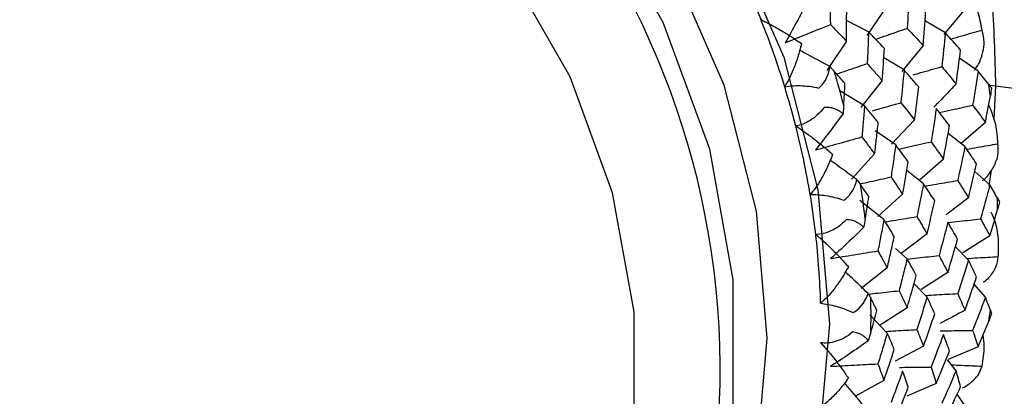
# Paper-space layout '_Dimetric' of a CAD drawing. Units: millimetres. Extents: x -32 to 443, y -270 to 111.
# Drawn here: x -21 to -6, y -58 to -52 of the extents above; entities that cross this region are included whole.
import ezdxf

# ---------------------------------------------------------------- set-up
doc = ezdxf.new("R2010")
doc.units = ezdxf.units.MM

psp = doc.layouts.new('_Dimetric')

# ---------------------------------------------------------------- linework, layer by layer
at = {"color": 7, "linetype": 'Continuous', "lineweight": 25}
for p, q in [((-7.624, -52.105), (-7.923, -52.543)), ((-6.41, -52.131), (-6.737, -52.527)), ((-7.899, -52.487), (-8.237, -52.313)), ((-6.714, -52.505), (-7.028, -52.319)), ((-8.24, -52.631), (-8.541, -53.086)), ((-7.058, -52.697), (-7.386, -53.098)), ((-7.351, -53.076), (-7.663, -52.887)), ((-6.208, -53.092), (-6.495, -52.896)), ((-7.688, -53.239), (-8.017, -53.653)), ((-7.96, -53.63), (-8.342, -53.396)), ((-6.03, -53.311), (-5.939, -53.321)), ((-5.939, -53.321), (-5.964, -53.839)), ((-5.939, -53.321), (3.948, -54.566)), ((-7.189, -53.847), (-7.543, -54.22)), ((-6.097, -53.885), (-6.47, -54.212)), ((-7.48, -54.232), (-7.794, -54.014)), ((-6.413, -54.259), (-6.672, -54.057)), ((-7.804, -54.372), (-8.162, -54.763)), ((-6.745, -54.451), (-7.12, -54.783)), ((-7.051, -54.831), (-7.308, -54.626)), ((-6.029, -54.848), (-6.26, -54.644)), ((-6.006, -54.62), (-6.044, -54.862)), ((-7.662, -55.385), (-8.031, -55.088)), ((-7.373, -54.993), (-7.753, -55.338)), ((-5.908, -55.142), (-5.909, -55.054)), ((-5.909, -55.229), (-5.908, -55.203)), ((-5.908, -55.203), (-5.908, -55.142)), ((-6.996, -55.604), (-7.393, -55.905)), ((-6.029, -55.636), (-6.445, -55.895)), ((-7.303, -55.988), (-7.481, -55.828)), ((-6.358, -56.009), (-6.56, -55.805)), ((-7.609, -56.129), (-8.014, -56.447)), ((-6.676, -56.201), (-7.086, -56.46)), ((-6.996, -56.58), (-7.197, -56.374)), ((-6.097, -56.582), (-6.272, -56.382)), ((-7.303, -56.744), (-7.72, -57.015)), ((-7.609, -57.134), (-7.879, -56.855)), ((-7.051, -57.339), (-7.486, -57.57)), ((-6.208, -57.347), (-6.668, -57.54)), ((-6.549, -57.718), (-6.681, -57.546)), ((-7.662, -57.865), (-8.101, -58.108)), ((-6.854, -57.913), (-7.309, -58.107)), ((-6.41, -58.257), (-6.532, -58.077))]:
    psp.add_line(p, q, dxfattribs=at)
at = {"color": 7, "linetype": 'Continuous', "lineweight": 25, "flags": 128}
for points in [[(-20.195, -43.738), (-18.165, -44.172), (-16.196, -44.952), (-14.349, -46.053), (-12.679, -47.442), (-11.238, -49.076), (-10.069, -50.906), (-9.207, -52.876), (-8.68, -54.927), (-8.502, -56.996), (-8.68, -59.02), (-9.207, -60.938), (-10.069, -62.691), (-11.238, -64.226), (-12.679, -65.497), (-14.349, -66.465), (-16.196, -67.101), (-18.165, -67.385), (-19.907, -67.34)], [(-18.393, -67.033), (-16.742, -66.777), (-14.994, -66.176), (-13.413, -65.259), (-12.049, -64.056), (-10.942, -62.603), (-10.127, -60.943), (-9.627, -59.127), (-9.459, -57.211), (-9.627, -55.253), (-10.127, -53.311), (-10.942, -51.446), (-12.049, -49.714), (-13.413, -48.167), (-14.994, -46.852), (-16.742, -45.81), (-18.606, -45.072), (-20.528, -44.66)], [(-13.088, -64.589), (-12.11, -63.579), (-11.065, -62.01), (-10.348, -60.234), (-9.984, -58.314), (-9.984, -56.313), (-10.348, -54.3), (-11.065, -52.344), (-12.11, -50.511), (-13.448, -48.864), (-15.032, -47.459), (-16.809, -46.343), (-18.718, -45.555), (-20.695, -45.121)], [(-21.291, -66.389), (-19.486, -66.448), (-17.743, -66.167), (-16.12, -65.557), (-14.674, -64.639), (-13.453, -63.443), (-12.499, -62.01), (-11.844, -60.389), (-11.511, -58.635), (-11.511, -56.808), (-11.844, -54.97), (-12.499, -53.184), (-13.453, -51.511), (-14.674, -50.007), (-16.12, -48.724), (-17.743, -47.705), (-19.486, -46.986), (-21.291, -46.59)]]:
    psp.add_lwpolyline(points, dxfattribs=at)
at = {"color": 7, "linetype": 'Continuous', "lineweight": 25}
for centre, radius, start, end in [((-21.707, -53.804), 10.179, 81.4551, 180.3419), ((-22.704, -57.729), 12.519, 359.1305, 81.8857), ((-22.038, -57.304), 13.448, 21.8464, 24.5567), ((-21.822, -57.219), 13.215, 17.0912, 21.853), ((-21.429, -57.033), 13.584, 14.5409, 16.8508), ((-21.574, -57.142), 12.955, 14.3066, 17.0851), ((-18.905, -55.191), 12.999, 7.5847, 8.37), ((-21.298, -57.073), 12.671, 9.4176, 14.3148), ((-20.819, -56.907), 12.961, 6.7854, 9.1695), ((-21.002, -57.022), 12.371, 6.5443, 9.4097), ((-20.693, -56.989), 12.06, 1.4924, 6.5538), ((-20.186, -56.863), 12.326, 358.7684, 1.2324), ((-17.607, -55.184), 11.697, 351.3141, 352.1567), ((-19.543, -57.763), 9.357, 262.5968, 359.0459)]:
    psp.add_arc(centre, radius, start, end, dxfattribs=at)
for points, knots in [([(-5.524, -43.149), (-5.577, -43.14), (-5.931, -43.08), (-6.491, -43.128), (-7.074, -43.387), (-7.397, -43.893), (-7.441, -44.519), (-7.359, -45.189), (-7.252, -45.73), (-7.115, -46.31), (-6.988, -46.82), (-6.824, -47.461), (-6.655, -48.144), (-6.415, -49.177), (-6.172, -50.433), (-5.977, -51.938), (-5.951, -52.868), (-5.939, -53.321)], [0, 0, 0, 0, 0.015489, 0.101744, 0.178811, 0.257322, 0.34951, 0.400906, 0.462901, 0.501139, 0.553486, 0.589793, 0.653734, 0.70794, 0.812325, 0.908668, 1, 1, 1, 1]), ([(-8.497, -51.905), (-8.495, -51.984), (-8.491, -52.141), (-8.488, -52.298), (-8.487, -52.376)], [0, 0, 0, 0, 0.5053437, 1, 1, 1, 1]), ([(-6.148, -52.461), (-6.165, -52.364), (-6.197, -52.185), (-6.286, -52.01), (-6.348, -51.906), (-6.37, -51.88), (-6.386, -51.862)], [0, 0, 0, 0, 0.4537394, 0.8468742, 0.8925614, 1, 1, 1, 1]), ([(-8.24, -52.631), (-8.239, -52.551), (-8.236, -52.392), (-8.236, -52.233), (-8.235, -52.154)], [0, 0, 0, 0, 0.49683, 1, 1, 1, 1]), ([(-9.556, -52.3), (-9.535, -52.311), (-9.49, -52.332), (-9.422, -52.367), (-9.351, -52.406), (-9.244, -52.467), (-9.1, -52.554), (-8.989, -52.63), (-8.933, -52.669)], [0, 0, 0, 0, 0.100063, 0.204132, 0.312838, 0.42675, 0.70616, 1, 1, 1, 1]), ([(-9.182, -52.656), (-9.068, -52.61), (-8.836, -52.516), (-8.604, -52.423), (-8.487, -52.376)], [0, 0, 0, 0, 0.496843, 1, 1, 1, 1]), ([(-8.487, -52.376), (-8.446, -52.418), (-8.362, -52.503), (-8.281, -52.588), (-8.24, -52.631)], [0, 0, 0, 0, 0.493775, 1, 1, 1, 1]), ([(-7.899, -52.487), (-7.902, -52.57), (-7.907, -52.733), (-7.915, -52.897), (-7.919, -52.978)], [0, 0, 0, 0, 0.506011, 1, 1, 1, 1]), ([(-7.789, -52.601), (-7.732, -52.582), (-7.57, -52.525), (-7.408, -52.47), (-7.302, -52.434)], [0, 0, 0, 0, 0.352408, 1, 1, 1, 1]), ([(-6.629, -52.599), (-6.572, -52.582), (-6.412, -52.536), (-6.252, -52.49), (-6.148, -52.461)], [0, 0, 0, 0, 0.358035, 1, 1, 1, 1]), ([(-6.265, -53.077), (-6.26, -53.071), (-6.201, -53.001), (-6.171, -52.919), (-6.143, -52.832), (-6.124, -52.76), (-6.105, -52.628), (-6.132, -52.523), (-6.148, -52.461)], [0, 0, 0, 0, 0.031798, 0.332702, 0.370707, 0.439709, 0.671098, 1, 1, 1, 1]), ([(-8.933, -52.669), (-8.941, -52.705), (-8.959, -52.775), (-8.989, -52.878), (-9.022, -52.976), (-9.066, -53.089), (-9.119, -53.213), (-9.167, -53.296), (-9.19, -53.335)], [0, 0, 0, 0, 0.149089, 0.293962, 0.435235, 0.573572, 0.796024, 1, 1, 1, 1]), ([(-8.496, -53.025), (-8.623, -52.954), (-8.779, -52.868), (-8.936, -52.786), (-8.965, -52.771)], [0, 0, 0, 0, 0.818468, 1, 1, 1, 1]), ([(-8.389, -53.138), (-8.337, -53.12), (-8.181, -53.066), (-8.024, -53.013), (-7.919, -52.978)], [0, 0, 0, 0, 0.333727, 1, 1, 1, 1]), ([(-7.919, -52.978), (-7.88, -53.021), (-7.802, -53.108), (-7.726, -53.195), (-7.688, -53.239)], [0, 0, 0, 0, 0.493191, 1, 1, 1, 1]), ([(-7.211, -53.151), (-7.171, -53.139), (-7.024, -53.097), (-6.877, -53.055), (-6.77, -53.025)], [0, 0, 0, 0, 0.274853, 1, 1, 1, 1]), ([(-9.19, -53.335), (-9.12, -53.321), (-9.04, -53.315), (-8.862, -53.32), (-8.765, -53.331), (-8.666, -53.356)], [0, 0, 0, 0, 0.5, 0.5, 1, 1, 1, 1]), ([(-6.549, -53.291), (-6.637, -53.385), (-6.75, -53.506), (-6.867, -53.624), (-6.893, -53.65)], [0, 0, 0, 0, 0.775306, 1, 1, 1, 1]), ([(-7.835, -53.704), (-7.797, -53.693), (-7.652, -53.652), (-7.507, -53.611), (-7.4, -53.581)], [0, 0, 0, 0, 0.2671583, 1, 1, 1, 1]), ([(-8.582, -53.653), (-8.65, -53.742), (-8.725, -53.809), (-8.874, -53.903), (-8.949, -53.93), (-9.02, -53.94)], [0, 0, 0, 0, 0.5, 0.5, 1, 1, 1, 1]), ([(-8.292, -53.752), (-8.306, -53.74), (-8.333, -53.718), (-8.38, -53.691), (-8.436, -53.669), (-8.501, -53.652), (-8.556, -53.653), (-8.582, -53.653)], [0, 0, 0, 0, 0.193793, 0.376433, 0.549728, 0.783612, 1, 1, 1, 1]), ([(-7.96, -53.63), (-7.966, -53.711), (-7.978, -53.87), (-7.993, -54.031), (-8, -54.11)], [0, 0, 0, 0, 0.505343, 1, 1, 1, 1]), ([(-7.748, -53.888), (-7.783, -53.845), (-7.852, -53.759), (-7.924, -53.673), (-7.96, -53.63)], [0, 0, 0, 0, 0.503684, 1, 1, 1, 1]), ([(-6.802, -53.734), (-6.741, -53.72), (-6.572, -53.681), (-6.401, -53.642), (-6.293, -53.618)], [0, 0, 0, 0, 0.364225, 1, 1, 1, 1]), ([(-5.903, -54.214), (-5.909, -54.114), (-5.921, -53.928), (-5.992, -53.74), (-6.033, -53.642), (-6.043, -53.627), (-6.046, -53.621)], [0, 0, 0, 0, 0.49114, 0.916679, 0.966132, 1, 1, 1, 1]), ([(-7.804, -54.372), (-7.794, -54.292), (-7.774, -54.13), (-7.757, -53.969), (-7.748, -53.888)], [0, 0, 0, 0, 0.49683, 1, 1, 1, 1]), ([(-9.02, -53.94), (-9, -53.954), (-8.958, -53.981), (-8.895, -54.025), (-8.829, -54.071), (-8.731, -54.145), (-8.601, -54.248), (-8.502, -54.335), (-8.452, -54.379)], [0, 0, 0, 0, 0.100068, 0.204143, 0.312858, 0.426781, 0.706192, 1, 1, 1, 1]), ([(-8.718, -54.31), (-8.599, -54.277), (-8.36, -54.21), (-8.121, -54.143), (-8, -54.11)], [0, 0, 0, 0, 0.496843, 1, 1, 1, 1]), ([(-8, -54.11), (-7.967, -54.153), (-7.9, -54.241), (-7.836, -54.328), (-7.804, -54.372)], [0, 0, 0, 0, 0.493775, 1, 1, 1, 1]), ([(-7.431, -54.296), (-7.374, -54.282), (-7.208, -54.245), (-7.042, -54.208), (-6.935, -54.184)], [0, 0, 0, 0, 0.35083, 1, 1, 1, 1]), ([(-7.48, -54.232), (-7.491, -54.315), (-7.514, -54.48), (-7.539, -54.646), (-7.551, -54.727)], [0, 0, 0, 0, 0.506011, 1, 1, 1, 1]), ([(-6.387, -54.298), (-6.33, -54.288), (-6.169, -54.259), (-6.007, -54.232), (-5.903, -54.214)], [0, 0, 0, 0, 0.352316, 1, 1, 1, 1]), ([(-6.144, -54.786), (-6.131, -54.776), (-6.055, -54.712), (-6.006, -54.635), (-5.964, -54.557), (-5.933, -54.492), (-5.891, -54.373), (-5.898, -54.273), (-5.903, -54.214)], [0, 0, 0, 0, 0.057909, 0.350698, 0.387679, 0.45482, 0.679968, 1, 1, 1, 1]), ([(-8.452, -54.379), (-8.465, -54.414), (-8.492, -54.481), (-8.535, -54.578), (-8.581, -54.671), (-8.639, -54.777), (-8.709, -54.891), (-8.769, -54.965), (-8.798, -55)], [0, 0, 0, 0, 0.149086, 0.293956, 0.435226, 0.57356, 0.796017, 1, 1, 1, 1]), ([(-8.078, -54.769), (-8.196, -54.681), (-8.334, -54.58), (-8.474, -54.482), (-8.493, -54.468)], [0, 0, 0, 0, 0.859276, 1, 1, 1, 1]), ([(-8.023, -54.832), (-7.973, -54.821), (-7.816, -54.786), (-7.658, -54.751), (-7.551, -54.727)], [0, 0, 0, 0, 0.319996, 1, 1, 1, 1]), ([(-7.551, -54.727), (-7.521, -54.771), (-7.46, -54.86), (-7.402, -54.948), (-7.373, -54.993)], [0, 0, 0, 0, 0.493191, 1, 1, 1, 1]), ([(-7.027, -54.867), (-6.968, -54.857), (-6.801, -54.828), (-6.632, -54.8), (-6.524, -54.782)], [0, 0, 0, 0, 0.353786, 1, 1, 1, 1]), ([(-8.798, -55), (-8.724, -54.996), (-8.644, -55.001), (-8.469, -55.027), (-8.375, -55.05), (-8.281, -55.084)], [0, 0, 0, 0, 0.5, 0.5, 1, 1, 1, 1]), ([(-6.358, -55.048), (-6.459, -55.127), (-6.575, -55.216), (-6.693, -55.301), (-6.706, -55.311)], [0, 0, 0, 0, 0.882434, 1, 1, 1, 1]), ([(-8.239, -55.384), (-8.316, -55.466), (-8.399, -55.523), (-8.56, -55.596), (-8.638, -55.613), (-8.712, -55.612)], [0, 0, 0, 0, 0.5, 0.5, 1, 1, 1, 1]), ([(-7.975, -55.504), (-7.987, -55.492), (-8.009, -55.469), (-8.05, -55.44), (-8.1, -55.413), (-8.161, -55.391), (-8.214, -55.387), (-8.239, -55.384)], [0, 0, 0, 0, 0.193793, 0.376433, 0.549728, 0.783612, 1, 1, 1, 1]), ([(-7.662, -55.385), (-7.677, -55.466), (-7.706, -55.626), (-7.738, -55.787), (-7.754, -55.867)], [0, 0, 0, 0, 0.505343, 1, 1, 1, 1]), ([(-7.502, -55.644), (-7.528, -55.601), (-7.58, -55.515), (-7.635, -55.428), (-7.662, -55.385)], [0, 0, 0, 0, 0.503684, 1, 1, 1, 1]), ([(-7.641, -55.419), (-7.587, -55.41), (-7.425, -55.382), (-7.262, -55.356), (-7.154, -55.338)], [0, 0, 0, 0, 0.334548, 1, 1, 1, 1]), ([(-6.672, -55.431), (-6.614, -55.424), (-6.447, -55.404), (-6.279, -55.385), (-6.17, -55.372)], [0, 0, 0, 0, 0.350727, 1, 1, 1, 1]), ([(-6.012, -55.265), (-5.993, -55.308), (-5.933, -55.44), (-5.891, -55.676), (-5.899, -55.863), (-5.903, -55.954)], [0, 0, 0, 0, 0.195898, 0.605468, 1, 1, 1, 1]), ([(-8.712, -55.612), (-8.693, -55.628), (-8.655, -55.661), (-8.597, -55.712), (-8.539, -55.766), (-8.451, -55.851), (-8.337, -55.967), (-8.252, -56.063), (-8.209, -56.112)], [0, 0, 0, 0, 0.100063, 0.204132, 0.312838, 0.42675, 0.70616, 1, 1, 1, 1]), ([(-7.609, -56.129), (-7.591, -56.049), (-7.554, -55.887), (-7.519, -55.726), (-7.502, -55.644)], [0, 0, 0, 0, 0.49683, 1, 1, 1, 1]), ([(-8.483, -55.986), (-8.362, -55.966), (-8.12, -55.925), (-7.876, -55.886), (-7.754, -55.867)], [0, 0, 0, 0, 0.496843, 1, 1, 1, 1]), ([(-7.754, -55.867), (-7.729, -55.91), (-7.68, -55.998), (-7.633, -56.085), (-7.609, -56.129)], [0, 0, 0, 0, 0.493775, 1, 1, 1, 1]), ([(-7.303, -55.988), (-7.323, -56.071), (-7.364, -56.236), (-7.407, -56.401), (-7.428, -56.482)], [0, 0, 0, 0, 0.506011, 1, 1, 1, 1]), ([(-7.3, -55.994), (-7.246, -55.987), (-7.083, -55.968), (-6.92, -55.95), (-6.811, -55.938)], [0, 0, 0, 0, 0.334703, 1, 1, 1, 1]), ([(-6.382, -55.985), (-6.327, -55.981), (-6.168, -55.97), (-6.007, -55.961), (-5.903, -55.954)], [0, 0, 0, 0, 0.34541, 1, 1, 1, 1]), ([(-5.903, -55.954), (-5.909, -56.008), (-5.921, -56.1), (-5.984, -56.204), (-6.027, -56.26), (-6.062, -56.302), (-6.097, -56.331), (-6.126, -56.354)], [0, 0, 0, 0, 0.402009, 0.685144, 0.769413, 0.815643, 1, 1, 1, 1]), ([(-8.209, -56.112), (-8.227, -56.144), (-8.261, -56.207), (-8.317, -56.298), (-8.375, -56.383), (-8.447, -56.479), (-8.533, -56.581), (-8.603, -56.645), (-8.637, -56.675)], [0, 0, 0, 0, 0.149089, 0.293962, 0.435235, 0.573572, 0.796024, 1, 1, 1, 1]), ([(-7.903, -56.524), (-8.01, -56.422), (-8.128, -56.309), (-8.248, -56.2), (-8.259, -56.189)], [0, 0, 0, 0, 0.906477, 1, 1, 1, 1]), ([(-7.898, -56.533), (-7.849, -56.528), (-7.693, -56.51), (-7.536, -56.493), (-7.428, -56.482)], [0, 0, 0, 0, 0.31242, 1, 1, 1, 1]), ([(-7.428, -56.482), (-7.407, -56.525), (-7.364, -56.613), (-7.323, -56.7), (-7.303, -56.744)], [0, 0, 0, 0, 0.493191, 1, 1, 1, 1]), ([(-7.014, -56.555), (-6.959, -56.551), (-6.796, -56.541), (-6.632, -56.531), (-6.524, -56.525)], [0, 0, 0, 0, 0.336441, 1, 1, 1, 1]), ([(-8.637, -56.675), (-8.563, -56.682), (-8.483, -56.697), (-8.314, -56.745), (-8.224, -56.777), (-8.138, -56.819)], [0, 0, 0, 0, 0.5, 0.5, 1, 1, 1, 1]), ([(-6.413, -56.784), (-6.527, -56.845), (-6.654, -56.914), (-6.783, -56.979), (-6.796, -56.986)], [0, 0, 0, 0, 0.8950027, 1, 1, 1, 1]), ([(-7.634, -57.109), (-7.582, -57.105), (-7.423, -57.096), (-7.262, -57.087), (-7.154, -57.081)], [0, 0, 0, 0, 0.325387, 1, 1, 1, 1]), ([(-8.138, -57.118), (-8.224, -57.19), (-8.314, -57.236), (-8.483, -57.288), (-8.563, -57.294), (-8.637, -57.283)], [0, 0, 0, 0, 0.5, 0.5, 1, 1, 1, 1]), ([(-7.903, -57.254), (-7.912, -57.242), (-7.93, -57.219), (-7.965, -57.187), (-8.008, -57.158), (-8.064, -57.132), (-8.114, -57.122), (-8.138, -57.118)], [0, 0, 0, 0, 0.193793, 0.376434, 0.549729, 0.783612, 1, 1, 1, 1]), ([(-7.609, -57.134), (-7.633, -57.214), (-7.68, -57.373), (-7.729, -57.532), (-7.754, -57.61)], [0, 0, 0, 0, 0.505343, 1, 1, 1, 1]), ([(-7.502, -57.388), (-7.519, -57.345), (-7.554, -57.261), (-7.591, -57.176), (-7.609, -57.134)], [0, 0, 0, 0, 0.503684, 1, 1, 1, 1]), ([(-6.795, -57.1), (-6.736, -57.099), (-6.569, -57.097), (-6.401, -57.096), (-6.293, -57.096)], [0, 0, 0, 0, 0.355193, 1, 1, 1, 1]), ([(-6.148, -57.646), (-6.131, -57.544), (-6.103, -57.385), (-6.124, -57.222), (-6.132, -57.164)], [0, 0, 0, 0, 0.641058, 1, 1, 1, 1]), ([(-8.637, -57.283), (-8.621, -57.301), (-8.587, -57.338), (-8.536, -57.396), (-8.485, -57.456), (-8.41, -57.55), (-8.313, -57.677), (-8.245, -57.779), (-8.209, -57.831)], [0, 0, 0, 0, 0.100063, 0.204132, 0.312838, 0.42675, 0.70616, 1, 1, 1, 1]), ([(-7.662, -57.865), (-7.635, -57.786), (-7.58, -57.627), (-7.528, -57.468), (-7.502, -57.388)], [0, 0, 0, 0, 0.49683, 1, 1, 1, 1]), ([(-8.483, -57.648), (-8.362, -57.642), (-8.12, -57.628), (-7.876, -57.616), (-7.754, -57.61)], [0, 0, 0, 0, 0.496843, 1, 1, 1, 1]), ([(-7.754, -57.61), (-7.738, -57.652), (-7.706, -57.738), (-7.677, -57.823), (-7.662, -57.865)], [0, 0, 0, 0, 0.493775, 1, 1, 1, 1]), ([(-7.422, -57.664), (-7.367, -57.663), (-7.205, -57.662), (-7.042, -57.662), (-6.935, -57.661)], [0, 0, 0, 0, 0.338431, 1, 1, 1, 1]), ([(-6.619, -57.625), (-6.566, -57.627), (-6.409, -57.634), (-6.252, -57.641), (-6.148, -57.646)], [0, 0, 0, 0, 0.344637, 1, 1, 1, 1]), ([(-6.447, -57.98), (-6.415, -57.962), (-6.374, -57.94), (-6.332, -57.906), (-6.278, -57.861), (-6.195, -57.775), (-6.166, -57.694), (-6.148, -57.646)], [0, 0, 0, 0, 0.183983, 0.230458, 0.314838, 0.597796, 1, 1, 1, 1]), ([(-8.209, -57.831), (-8.231, -57.861), (-8.273, -57.919), (-8.341, -58.001), (-8.409, -58.077), (-8.494, -58.162), (-8.594, -58.25), (-8.674, -58.302), (-8.712, -58.326)], [0, 0, 0, 0, 0.149089, 0.293962, 0.435235, 0.573572, 0.796024, 1, 1, 1, 1]), ([(-7.373, -57.721), (-7.402, -57.803), (-7.46, -57.964), (-7.521, -58.126), (-7.551, -58.205)], [0, 0, 0, 0, 0.506012, 1, 1, 1, 1]), ([(-7.975, -58.256), (-8.068, -58.141), (-8.165, -58.022), (-8.264, -57.905), (-8.268, -57.9)], [0, 0, 0, 0, 0.960889, 1, 1, 1, 1])]:
    psp.add_open_spline(points, degree=3, knots=knots, dxfattribs=at)
for points in [[(-8.847, -52.031), (-8.955, -52.244), (-9.067, -52.452), (-9.182, -52.656)], [(-7.276, -51.924), (-7.282, -52.093), (-7.291, -52.263), (-7.302, -52.434)], [(-7.058, -52.697), (-7.043, -52.525), (-7.029, -52.354), (-7.018, -52.183)], [(-7.654, -52.744), (-7.734, -52.658), (-7.816, -52.573), (-7.899, -52.487)], [(-7.302, -52.434), (-7.219, -52.521), (-7.138, -52.609), (-7.058, -52.697)], [(-6.714, -52.505), (-6.731, -52.678), (-6.749, -52.852), (-6.77, -53.025)], [(-6.479, -52.769), (-6.555, -52.681), (-6.634, -52.593), (-6.714, -52.505)], [(-7.688, -53.239), (-7.675, -53.074), (-7.663, -52.909), (-7.654, -52.744)], [(-6.549, -53.291), (-6.523, -53.117), (-6.5, -52.943), (-6.479, -52.769)], [(-8.666, -53.356), (-8.59, -53.297), (-8.521, -53.192), (-8.496, -53.025)], [(-8.496, -53.025), (-8.47, -53.05), (-8.448, -53.074), (-8.428, -53.095)], [(-8.262, -53.28), (-8.316, -53.218), (-8.372, -53.157), (-8.428, -53.095)], [(-7.351, -53.076), (-7.365, -53.244), (-7.382, -53.413), (-7.4, -53.581)], [(-7.124, -53.338), (-7.198, -53.25), (-7.273, -53.163), (-7.351, -53.076)], [(-6.77, -53.025), (-6.694, -53.114), (-6.62, -53.202), (-6.549, -53.291)], [(-6.208, -53.092), (-6.234, -53.267), (-6.263, -53.443), (-6.293, -53.618)], [(-6.044, -53.299), (-6.098, -53.23), (-6.152, -53.161), (-6.208, -53.092)], [(-8.28, -53.623), (-8.273, -53.509), (-8.267, -53.394), (-8.262, -53.28)], [(-7.189, -53.847), (-7.165, -53.677), (-7.144, -53.507), (-7.124, -53.338)], [(-6.044, -53.299), (-6.028, -53.321), (-6.014, -53.34), (-6.004, -53.356)], [(-6.004, -53.356), (-6.007, -53.393), (-6.012, -53.433), (-6.02, -53.476)], [(-7.4, -53.581), (-7.328, -53.67), (-7.257, -53.758), (-7.189, -53.847)], [(-6.097, -53.885), (-6.07, -53.749), (-6.044, -53.612), (-6.02, -53.476)], [(-8.28, -53.623), (-8.282, -53.663), (-8.286, -53.706), (-8.292, -53.752)], [(-6.854, -53.668), (-6.879, -53.839), (-6.906, -54.012), (-6.935, -54.184)], [(-6.65, -53.933), (-6.716, -53.844), (-6.784, -53.756), (-6.854, -53.668)], [(-6.293, -53.618), (-6.226, -53.707), (-6.16, -53.796), (-6.097, -53.885)], [(-8.292, -53.752), (-8.43, -53.942), (-8.572, -54.129), (-8.718, -54.31)], [(-6.745, -54.451), (-6.711, -54.278), (-6.68, -54.105), (-6.65, -53.933)], [(-6.935, -54.184), (-6.869, -54.273), (-6.806, -54.362), (-6.745, -54.451)], [(-7.286, -54.493), (-7.349, -54.406), (-7.413, -54.319), (-7.48, -54.232)], [(-6.413, -54.259), (-6.448, -54.434), (-6.485, -54.608), (-6.524, -54.782)], [(-6.233, -54.525), (-6.291, -54.437), (-6.351, -54.348), (-6.413, -54.259)], [(-7.373, -54.993), (-7.342, -54.827), (-7.313, -54.66), (-7.286, -54.493)], [(-6.358, -55.048), (-6.314, -54.874), (-6.272, -54.7), (-6.233, -54.525)], [(-8.281, -55.084), (-8.2, -55.033), (-8.12, -54.935), (-8.078, -54.769)], [(-8.078, -54.769), (-8.057, -54.795), (-8.039, -54.819), (-8.024, -54.841)], [(-6.524, -54.782), (-6.466, -54.871), (-6.411, -54.96), (-6.358, -55.048)], [(-7.894, -55.03), (-7.936, -54.967), (-7.98, -54.904), (-8.024, -54.841)], [(-7.051, -54.831), (-7.083, -55), (-7.118, -55.169), (-7.154, -55.338)], [(-6.878, -55.094), (-6.934, -55.006), (-6.991, -54.919), (-7.051, -54.831)], [(-6.029, -54.848), (-6.074, -55.023), (-6.121, -55.198), (-6.17, -55.372)], [(-5.909, -55.054), (-5.948, -54.986), (-5.988, -54.917), (-6.029, -54.848)], [(-7.949, -55.376), (-7.93, -55.26), (-7.912, -55.145), (-7.894, -55.03)], [(-6.996, -55.604), (-6.955, -55.434), (-6.916, -55.264), (-6.878, -55.094)], [(-5.909, -55.054), (-5.896, -55.076), (-5.887, -55.094), (-5.881, -55.11)], [(-5.881, -55.11), (-5.885, -55.136), (-5.891, -55.164), (-5.899, -55.194)], [(-6.029, -55.636), (-5.988, -55.501), (-5.948, -55.365), (-5.909, -55.229)], [(-5.899, -55.194), (-5.902, -55.205), (-5.905, -55.217), (-5.909, -55.229)], [(-7.949, -55.376), (-7.955, -55.417), (-7.964, -55.46), (-7.975, -55.504)], [(-7.154, -55.338), (-7.1, -55.427), (-7.047, -55.515), (-6.996, -55.604)], [(-6.17, -55.372), (-6.121, -55.461), (-6.074, -55.548), (-6.029, -55.636)], [(-7.975, -55.504), (-8.141, -55.67), (-8.311, -55.83), (-8.483, -55.986)], [(-6.676, -55.424), (-6.719, -55.596), (-6.764, -55.767), (-6.811, -55.938)], [(-6.526, -55.687), (-6.574, -55.6), (-6.624, -55.512), (-6.676, -55.424)], [(-6.676, -56.201), (-6.624, -56.03), (-6.574, -55.859), (-6.526, -55.687)], [(-7.163, -56.248), (-7.208, -56.162), (-7.254, -56.075), (-7.303, -55.988)], [(-6.811, -55.938), (-6.764, -56.026), (-6.719, -56.114), (-6.676, -56.201)], [(-6.358, -56.009), (-6.411, -56.182), (-6.466, -56.354), (-6.524, -56.525)], [(-6.233, -56.269), (-6.272, -56.182), (-6.314, -56.096), (-6.358, -56.009)], [(-7.303, -56.744), (-7.254, -56.579), (-7.208, -56.414), (-7.163, -56.248)], [(-6.413, -56.784), (-6.351, -56.612), (-6.291, -56.441), (-6.233, -56.269)], [(-8.138, -56.819), (-8.053, -56.777), (-7.963, -56.687), (-7.903, -56.524)], [(-7.903, -56.524), (-7.887, -56.551), (-7.874, -56.575), (-7.863, -56.598)], [(-7.771, -56.784), (-7.801, -56.722), (-7.831, -56.66), (-7.863, -56.598)], [(-6.996, -56.58), (-7.047, -56.747), (-7.1, -56.914), (-7.154, -57.081)], [(-6.878, -56.838), (-6.916, -56.752), (-6.955, -56.666), (-6.996, -56.58)], [(-6.524, -56.525), (-6.485, -56.612), (-6.448, -56.698), (-6.413, -56.784)], [(-6.097, -56.582), (-6.16, -56.754), (-6.226, -56.925), (-6.293, -57.096)], [(-6.02, -56.78), (-6.044, -56.714), (-6.07, -56.648), (-6.097, -56.582)], [(-6.02, -56.78), (-6.012, -56.8), (-6.007, -56.818), (-6.004, -56.832)], [(-7.863, -57.128), (-7.831, -57.013), (-7.801, -56.899), (-7.771, -56.784)], [(-7.051, -57.339), (-6.991, -57.172), (-6.934, -57.005), (-6.878, -56.838)], [(-6.004, -56.832), (-6.014, -56.869), (-6.028, -56.909), (-6.044, -56.95)], [(-7.154, -57.081), (-7.118, -57.168), (-7.083, -57.254), (-7.051, -57.339)], [(-6.208, -57.347), (-6.152, -57.215), (-6.098, -57.083), (-6.044, -56.95)], [(-7.863, -57.128), (-7.874, -57.168), (-7.887, -57.211), (-7.903, -57.254)], [(-6.745, -57.157), (-6.806, -57.326), (-6.869, -57.494), (-6.935, -57.661)], [(-6.65, -57.41), (-6.68, -57.327), (-6.711, -57.242), (-6.745, -57.157)], [(-6.293, -57.096), (-6.263, -57.18), (-6.234, -57.264), (-6.208, -57.347)], [(-7.903, -57.254), (-8.094, -57.391), (-8.288, -57.522), (-8.483, -57.648)], [(-6.854, -57.913), (-6.784, -57.746), (-6.716, -57.579), (-6.65, -57.41)], [(-6.935, -57.661), (-6.906, -57.746), (-6.879, -57.83), (-6.854, -57.913)], [(-7.286, -57.971), (-7.313, -57.889), (-7.342, -57.805), (-7.373, -57.721)], [(-6.549, -57.718), (-6.62, -57.886), (-6.694, -58.053), (-6.77, -58.22)], [(-6.479, -57.963), (-6.5, -57.882), (-6.523, -57.8), (-6.549, -57.718)], [(-7.48, -58.456), (-7.413, -58.295), (-7.349, -58.134), (-7.286, -57.971)], [(-6.714, -58.462), (-6.634, -58.297), (-6.555, -58.13), (-6.479, -57.963)]]:
    psp.add_open_spline(points, degree=3, dxfattribs=at)

doc.saveas('drawing.dxf')
